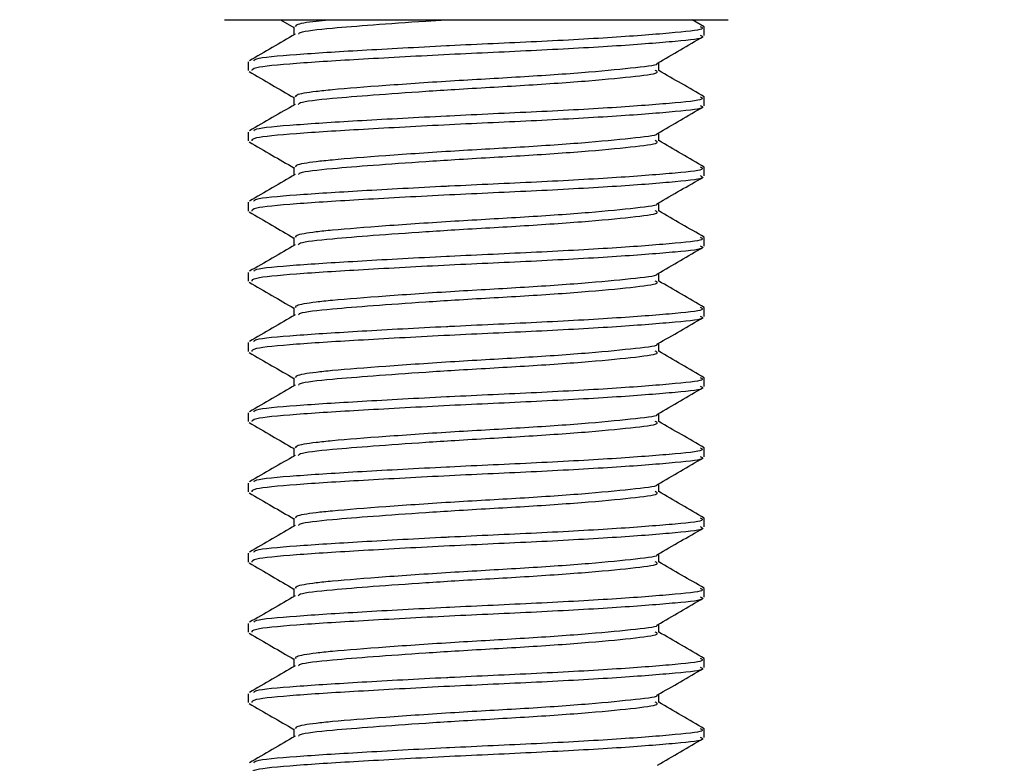
# Model space of a CAD drawing. Units: inches. Extents: x 0.1 to 11, y -1.3 to 8.4.
# Drawn here: x 7 to 7, y 4.5 to 4.5 of the extents above; entities that cross this region are included whole.
import ezdxf

# ---------------------------------------------------------------- set-up
doc = ezdxf.new("R2010")
doc.units = ezdxf.units.IN
doc.header["$MEASUREMENT"] = 0
doc.header["$PDSIZE"] = -1
doc.layers.add('BEND', color=5, linetype='Continuous')
doc.styles.add('SLDTEXTSTYLE0', font='TXT', dxfattribs={"width": 0.75})
doc.dimstyles.new('SLDDIMSTYLE1', dxfattribs={"dimtxt": 0.09375, "dimasz": 0.1875, "dimexe": 0, "dimexo": 0.0625, "dimgap": 0.023438, "dimtad": 0, "dimtih": 1, "dimtoh": 1, "dimdec": 3, "dimlfac": 20, "dimrnd": 1e-09, "dimzin": 12, "dimdsep": 46, "dimtxsty": 'SLDTEXTSTYLE0', "dimsah": 1, "dimcen": 0.09, "dimadec": 0, "dimazin": 3, "dimtfac": 1, "dimtdec": 3, "dimtofl": 0, "dimtmove": 0, "dimatfit": 3, "dimfxl": 1, "dimfrac": 2, "dimtolj": 1, "dimtzin": 12, "dimarcsym": 0})

# ---------------------------------------------------------------- blocks, each defined once
blk = doc.blocks.new('_D_3')
at = {"layer": 'BEND', "color": 0, "lineweight": -2, "transparency": 16777216}
for p, q in [((0.708866, 4.786971), (0.708866, 5.282622)), ((0.896366, 5.282622), (2.634923, 5.282622)), ((7.421366, 5.282622), (5.37711, 5.282622)), ((7.608866, 4.786971), (7.608866, 5.282622))]:
    blk.add_line(p, q, dxfattribs=at)
at = {"layer": 'BEND', "color": 0, "transparency": 16777216}
for points in [[(0.896366, 5.313872), (0.896366, 5.251372), (0.708866, 5.282622)], [(7.421366, 5.313872), (7.421366, 5.251372), (7.608866, 5.282622)]]:
    blk.add_solid(points, dxfattribs=at)
at = {"layer": 'Defpoints', "color": 0, "transparency": 16777216}
for p in [(7.608866, 5.282622), (0.708866, 4.724471), (7.608866, 4.724471)]:
    blk.add_point(p, dxfattribs=at)
at = {"layer": 'BEND', "color": 0, "transparency": 16777216, "insert": (4.006017, 5.337309), "char_height": 0.09375, "attachment_point": 2, "style": 'SLDTEXTSTYLE0'}
blk.add_mtext('\\A1;AVAILABLE IN 9\' 6", 11\' 6" & 19\' 6" LENGTHS', dxfattribs=at)

msp = doc.modelspace()

# ---------------------------------------------------------------- linework, layer by layer
at = {"color": 7, "linetype": 'Continuous', "lineweight": 25}
for p, q in [((6.98881486, 4.53418297), (7.00476825, 4.53418297)), ((6.99188802, 4.53418297), (6.99261454, 4.53376152)), ((7.00476825, 4.53418297), (7.01641885, 4.53418297)), ((7.015116, 4.53380094), (7.01445706, 4.53418297)), ((6.99261454, 4.53379531), (6.99261454, 4.53334968)), ((7.015116, 4.53331542), (7.015116, 4.53379625)), ((6.99011584, 4.53187318), (6.99011584, 4.53139235)), ((7.01261729, 4.53139141), (7.01261729, 4.53183845)), ((6.99261454, 4.52994917), (6.99261454, 4.52950354)), ((7.015116, 4.52946928), (7.015116, 4.5299501)), ((6.99011584, 4.52802703), (6.99011584, 4.52754621)), ((7.01261729, 4.52754527), (7.01261729, 4.5279923)), ((6.99261454, 4.52610302), (6.99261454, 4.5256574)), ((7.015116, 4.52562314), (7.015116, 4.52610396)), ((6.99011584, 4.52418089), (6.99011584, 4.52370006)), ((7.01261729, 4.52369913), (7.01261729, 4.52414616)), ((6.99261454, 4.52225688), (6.99261454, 4.52181102)), ((7.015116, 4.52177699), (7.015116, 4.52225782)), ((6.99011584, 4.52033475), (6.99011584, 4.51985392)), ((7.01261729, 4.51985298), (7.01261729, 4.52030002)), ((6.99261454, 4.51841074), (6.99261454, 4.51796488)), ((7.015116, 4.51793085), (7.015116, 4.51841168)), ((6.99011584, 4.51648861), (6.99011584, 4.51600778)), ((7.01261729, 4.51600684), (7.01261729, 4.51645388)), ((6.99261454, 4.5145646), (6.99261454, 4.51411874)), ((7.015116, 4.51408471), (7.015116, 4.51456554)), ((6.99011584, 4.51264246), (6.99011584, 4.51216164)), ((7.01261729, 4.5121607), (7.01261729, 4.51260773)), ((6.99261454, 4.51071845), (6.99261454, 4.51027259)), ((7.015116, 4.51023857), (7.015116, 4.51071939)), ((6.99011584, 4.50879632), (6.99011584, 4.5083155)), ((7.01261729, 4.50831456), (7.01261729, 4.50876159)), ((6.99261454, 4.50687208), (6.99261454, 4.50642645)), ((7.015116, 4.50639242), (7.015116, 4.50687325)), ((6.99011584, 4.50495018), (6.99011584, 4.50446935)), ((7.01261729, 4.50446841), (7.01261729, 4.50491521)), ((6.99261454, 4.50302594), (6.99261454, 4.50258031)), ((7.015116, 4.50254628), (7.015116, 4.50302711)), ((6.99011584, 4.5011038), (6.99011584, 4.50062321)), ((7.01261729, 4.50062227), (7.01261729, 4.50106907)), ((6.99261454, 4.49917979), (6.99261454, 4.49873417)), ((7.015116, 4.49870014), (7.015116, 4.49918073)), ((6.99011584, 4.49725766), (6.99011584, 4.49677707)), ((7.01261729, 4.49677613), (7.01261729, 4.49722293)), ((6.99261454, 4.49533365), (6.99261454, 4.49488802)), ((7.015116, 4.494854), (7.015116, 4.49533459))]:
    msp.add_line(p, q, dxfattribs=at)
for points, knots in [([(6.99273281, 4.53379554), (6.99272148, 4.53383549), (6.99269145, 4.53394139), (6.99346334, 4.53407638), (6.9942894, 4.53415927), (6.99452564, 4.53418297)], [0, 0, 0, 0, 0.301911, 0.80036202, 1, 1, 1, 1]), ([(6.99287361, 4.53339169), (6.99288643, 4.53342443), (6.99293176, 4.53354022), (6.99445692, 4.53370959), (6.99689726, 4.53390606), (6.99917082, 4.53406895), (7.00059037, 4.53415908), (7.0009667, 4.53418297)], [0, 0, 0, 0, 0.11943402, 0.42228741, 0.66219577, 0.91044834, 1, 1, 1, 1]), ([(6.99042372, 4.53193747), (6.9904382, 4.53197429), (6.99048541, 4.53209431), (6.99257244, 4.53228081), (6.99620754, 4.53251098), (6.99942038, 4.53268251), (7.00267077, 4.53284984), (7.00604131, 4.53299136), (7.01053916, 4.53324376), (7.0136888, 4.53349534), (7.01520758, 4.53365961), (7.01496259, 4.53376915), (7.01490198, 4.53379625)], [0, 0, 0, 0, 0.05673327, 0.18496204, 0.31090576, 0.44030499, 0.44481422, 0.5712186, 0.70164109, 0.83208442, 0.95845709, 1, 1, 1, 1]), ([(6.99268588, 4.53339145), (6.9922686, 4.53314867), (6.99143325, 4.53266266), (6.99059654, 4.53217826), (6.99017779, 4.53193583)], [0, 0, 0, 0, 0.49952414, 1, 1, 1, 1]), ([(6.99033173, 4.53139235), (6.99033577, 4.53145089), (6.99034557, 4.53159282), (6.99255971, 4.53180183), (6.99628989, 4.532033), (7.00105122, 4.53229529), (7.00603607, 4.53251188), (7.01054058, 4.53276257), (7.01368842, 4.53301461), (7.0152076, 4.53317877), (7.0149626, 4.53328832), (7.01490198, 4.53331542)], [0, 0, 0, 0, 0.08713853, 0.21124522, 0.33531957, 0.46266136, 0.58500231, 0.71123221, 0.83748228, 0.95979253, 1, 1, 1, 1]), ([(7.01255534, 4.53180207), (7.01297202, 4.53204405), (7.01380568, 4.53252819), (7.01464033, 4.53301181), (7.0150578, 4.5332537)], [0, 0, 0, 0, 0.49982115, 1, 1, 1, 1]), ([(6.99273281, 4.5299494), (6.99271994, 4.52998936), (6.99268584, 4.53009529), (6.99354239, 4.53023824), (6.99510352, 4.53040101), (6.99756808, 4.53059174), (7.00136091, 4.53085277), (7.00534975, 4.5310698), (7.00897107, 4.53132012), (7.01142331, 4.53157281), (7.01265042, 4.53171522), (7.01253122, 4.53179855), (7.01252718, 4.53180137)], [0, 0, 0, 0, 0.06255307, 0.16582735, 0.21983275, 0.34845114, 0.48038628, 0.60714792, 0.73799634, 0.86881406, 0.99555963, 1, 1, 1, 1]), ([(6.99015714, 4.53134049), (6.99057575, 4.5310977), (6.99139473, 4.53062269), (6.99221402, 4.53014762), (6.99261454, 4.52991537)], [0, 0, 0, 0, 0.51114007, 1, 1, 1, 1]), ([(6.99287361, 4.52954554), (6.99288641, 4.52957829), (6.99293168, 4.52969409), (6.99445783, 4.52986332), (6.99689464, 4.53006029), (6.99932806, 4.53023235), (7.00215156, 4.53041536), (7.00535601, 4.53058892), (7.00895503, 4.53083944), (7.01148017, 4.53109147), (7.01270353, 4.5312594), (7.01249005, 4.53137328), (7.01243144, 4.53140455)], [0, 0, 0, 0, 0.0505137, 0.17860321, 0.2800706, 0.38506711, 0.43896896, 0.56525484, 0.69561215, 0.82593889, 0.95220875, 1, 1, 1, 1]), ([(7.015116, 4.5299548), (7.01469927, 4.53019642), (7.013866, 4.53067956), (7.01303222, 4.53116276), (7.01261542, 4.53140432)], [0, 0, 0, 0, 0.50010117, 1, 1, 1, 1]), ([(6.99042372, 4.52809133), (6.9904382, 4.52812814), (6.99048541, 4.52824816), (6.99257244, 4.52843467), (6.99620754, 4.52866484), (6.99942038, 4.52883637), (7.00267077, 4.5290037), (7.00604131, 4.52914519), (7.01053915, 4.52939773), (7.0136888, 4.52964878), (7.01520758, 4.52981349), (7.01496259, 4.52992301), (7.01490198, 4.5299501)], [0, 0, 0, 0, 0.05673327, 0.18496204, 0.31090577, 0.440305, 0.44481422, 0.57121861, 0.7016411, 0.83208413, 0.95845708, 1, 1, 1, 1]), ([(6.99268588, 4.52954531), (6.9922686, 4.52930253), (6.99143325, 4.52881651), (6.99059654, 4.52833212), (6.99017779, 4.52808969)], [0, 0, 0, 0, 0.49952414, 1, 1, 1, 1]), ([(6.99033173, 4.52754621), (6.99033577, 4.52760475), (6.99034557, 4.52774667), (6.99255971, 4.52795568), (6.99628989, 4.52818686), (7.00105122, 4.52844915), (7.00603607, 4.52866573), (7.01054058, 4.52891643), (7.01368842, 4.52916847), (7.0152076, 4.52933263), (7.0149626, 4.52944218), (7.01490198, 4.52946928)], [0, 0, 0, 0, 0.08713853, 0.21124522, 0.33531957, 0.46266136, 0.58500231, 0.71123221, 0.83748228, 0.95979253, 1, 1, 1, 1]), ([(7.01255534, 4.52795593), (7.01297202, 4.52819791), (7.01380568, 4.52868205), (7.01464033, 4.52916567), (7.0150578, 4.52940756)], [0, 0, 0, 0, 0.49982115, 1, 1, 1, 1]), ([(6.99273281, 4.52610326), (6.99271994, 4.52614322), (6.99268584, 4.52624915), (6.99354239, 4.5263921), (6.99510352, 4.52655487), (6.99756808, 4.5267456), (7.00136091, 4.52700664), (7.00534975, 4.52722363), (7.00897106, 4.5274741), (7.01142332, 4.52772623), (7.01265042, 4.52786908), (7.01253122, 4.52795241), (7.01252718, 4.52795523)], [0, 0, 0, 0, 0.06255307, 0.16582735, 0.21983276, 0.34845115, 0.4803863, 0.60714794, 0.73799636, 0.8688136, 0.99555963, 1, 1, 1, 1]), ([(6.99015714, 4.52749435), (6.99057575, 4.52725155), (6.99139473, 4.52677655), (6.99221402, 4.52630148), (6.99261454, 4.52606923)], [0, 0, 0, 0, 0.51114007, 1, 1, 1, 1]), ([(6.99287361, 4.5256994), (6.99288641, 4.52573215), (6.99293168, 4.52584795), (6.99445783, 4.52601718), (6.99689464, 4.52621414), (6.99932806, 4.52638621), (7.00215156, 4.52656921), (7.00535601, 4.52674278), (7.00895503, 4.5269933), (7.01148017, 4.52724533), (7.01270353, 4.52741326), (7.01249005, 4.52752714), (7.01243144, 4.52755841)], [0, 0, 0, 0, 0.0505137, 0.17860321, 0.2800706, 0.38506711, 0.43896896, 0.56525484, 0.69561215, 0.82593889, 0.95220875, 1, 1, 1, 1]), ([(7.015116, 4.52610866), (7.01469927, 4.52635028), (7.013866, 4.52683342), (7.01303222, 4.52731662), (7.01261542, 4.52755817)], [0, 0, 0, 0, 0.50010117, 1, 1, 1, 1]), ([(6.99042372, 4.52424519), (6.9904382, 4.524282), (6.99048541, 4.524402), (6.99257243, 4.5245888), (6.99620759, 4.5248177), (6.99942027, 4.52499248), (7.00267089, 4.52515512), (7.00604125, 4.52530018), (7.01053917, 4.52555128), (7.0136888, 4.52580272), (7.01520758, 4.52596735), (7.01496259, 4.52607687), (7.01490198, 4.52610396)], [0, 0, 0, 0, 0.05673327, 0.18496204, 0.31090578, 0.44030501, 0.44481392, 0.5712186, 0.70164109, 0.83208412, 0.95845708, 1, 1, 1, 1]), ([(6.99268588, 4.52569917), (6.9922686, 4.52545639), (6.99143325, 4.52497037), (6.99059654, 4.52448598), (6.99017779, 4.52424355)], [0, 0, 0, 0, 0.49952414, 1, 1, 1, 1]), ([(6.99033173, 4.52370006), (6.99033577, 4.52375861), (6.99034557, 4.52390053), (6.99255971, 4.52410954), (6.99628989, 4.52434072), (7.00105122, 4.52460301), (7.00603607, 4.52481959), (7.01054058, 4.52507029), (7.01368842, 4.52532233), (7.0152076, 4.52548649), (7.0149626, 4.52559603), (7.01490198, 4.52562314)], [0, 0, 0, 0, 0.08713853, 0.21124522, 0.33531957, 0.46266136, 0.58500231, 0.71123221, 0.83748228, 0.95979253, 1, 1, 1, 1]), ([(7.01255534, 4.52410979), (7.01297202, 4.52435177), (7.01380568, 4.52483591), (7.01464033, 4.52531952), (7.0150578, 4.52556142)], [0, 0, 0, 0, 0.49982115, 1, 1, 1, 1]), ([(6.99273281, 4.52225712), (6.99271994, 4.52229708), (6.99268584, 4.52240301), (6.99354239, 4.52254596), (6.99510352, 4.52270872), (6.99756806, 4.52289956), (7.00136093, 4.52316009), (7.00534974, 4.5233776), (7.00897106, 4.52362792), (7.01142332, 4.5238801), (7.01265042, 4.52402294), (7.01253122, 4.52410626), (7.01252718, 4.52410908)], [0, 0, 0, 0, 0.06255307, 0.16582736, 0.21983277, 0.34845116, 0.48038582, 0.60714792, 0.73799635, 0.8688136, 0.99555963, 1, 1, 1, 1]), ([(6.99015714, 4.5236482), (6.99057576, 4.52340543), (6.99139479, 4.52293044), (6.99221403, 4.52245519), (6.99261454, 4.52222286)], [0, 0, 0, 0, 0.51111889, 1, 1, 1, 1]), ([(6.99287361, 4.52185326), (6.99288641, 4.52188601), (6.99293168, 4.52200179), (6.99445782, 4.52217118), (6.99689466, 4.52236759), (6.99932805, 4.52254012), (7.00215156, 4.52272305), (7.00535601, 4.52289665), (7.00895503, 4.52314715), (7.01148017, 4.52339919), (7.01270353, 4.52356712), (7.01249005, 4.523681), (7.01243144, 4.52371227)], [0, 0, 0, 0, 0.0505137, 0.1786032, 0.28007013, 0.38506713, 0.43896898, 0.56525485, 0.69561216, 0.8259389, 0.95220875, 1, 1, 1, 1]), ([(7.015116, 4.52226251), (7.01469927, 4.52250413), (7.013866, 4.52298728), (7.01303222, 4.52347048), (7.01261542, 4.52371203)], [0, 0, 0, 0, 0.50010117, 1, 1, 1, 1]), ([(6.99268588, 4.52185279), (6.99226859, 4.52161011), (6.9914332, 4.52112425), (6.99059653, 4.52063985), (6.99017779, 4.5203974)], [0, 0, 0, 0, 0.49950379, 1, 1, 1, 1]), ([(6.99033173, 4.51985392), (6.99033577, 4.51991247), (6.99034557, 4.52005439), (6.99255971, 4.5202634), (6.99628989, 4.52049458), (7.00105122, 4.52075686), (7.00603607, 4.52097345), (7.01054058, 4.52122414), (7.01368842, 4.52147618), (7.0152076, 4.52164035), (7.0149626, 4.52174989), (7.01490198, 4.52177699)], [0, 0, 0, 0, 0.08713853, 0.21124522, 0.33531957, 0.46266136, 0.58500231, 0.71123221, 0.83748228, 0.95979253, 1, 1, 1, 1]), ([(6.99042372, 4.52039905), (6.9904382, 4.52043585), (6.99048541, 4.52055585), (6.99257243, 4.52074266), (6.99620759, 4.52097156), (6.99942027, 4.52114634), (7.00267089, 4.52130898), (7.00604125, 4.52145404), (7.01053917, 4.52170514), (7.0136888, 4.52195658), (7.01520758, 4.5221212), (7.01496259, 4.52223072), (7.01490198, 4.52225782)], [0, 0, 0, 0, 0.05673327, 0.18496204, 0.31090578, 0.44030501, 0.44481392, 0.5712186, 0.70164109, 0.83208412, 0.95845708, 1, 1, 1, 1]), ([(7.01255534, 4.52026365), (7.01297202, 4.52050563), (7.01380568, 4.52098976), (7.01464033, 4.52147338), (7.0150578, 4.52171528)], [0, 0, 0, 0, 0.49982115, 1, 1, 1, 1]), ([(6.99273281, 4.51841097), (6.99271994, 4.51845093), (6.99268584, 4.51855686), (6.99354239, 4.51869981), (6.99510352, 4.51886258), (6.99756806, 4.51905342), (7.00136093, 4.51931395), (7.00534974, 4.51953146), (7.00897106, 4.51978178), (7.01142332, 4.52003396), (7.01265042, 4.52017679), (7.01253122, 4.52026012), (7.01252718, 4.52026294)], [0, 0, 0, 0, 0.06255307, 0.16582736, 0.21983277, 0.34845116, 0.48038582, 0.60714792, 0.73799635, 0.8688136, 0.99555963, 1, 1, 1, 1]), ([(6.99015714, 4.51980206), (6.99057576, 4.51955928), (6.99139479, 4.51908429), (6.99221403, 4.51860905), (6.99261454, 4.51837671)], [0, 0, 0, 0, 0.51111889, 1, 1, 1, 1]), ([(6.99287361, 4.51800712), (6.99288641, 4.51803986), (6.99293168, 4.51815565), (6.99445782, 4.51832503), (6.99689466, 4.51852145), (6.99932805, 4.51869398), (7.00215156, 4.5188769), (7.00535601, 4.51905051), (7.00895503, 4.51930101), (7.01148017, 4.51955305), (7.01270353, 4.51972098), (7.01249005, 4.51983486), (7.01243144, 4.51986612)], [0, 0, 0, 0, 0.0505137, 0.1786032, 0.28007013, 0.38506713, 0.43896898, 0.56525485, 0.69561216, 0.8259389, 0.95220875, 1, 1, 1, 1]), ([(7.015116, 4.51841637), (7.01469927, 4.51865799), (7.013866, 4.51914114), (7.01303222, 4.51962434), (7.01261542, 4.51986589)], [0, 0, 0, 0, 0.50010117, 1, 1, 1, 1]), ([(6.99268588, 4.51800665), (6.99226858, 4.51776398), (6.99143314, 4.51727814), (6.99059652, 4.51679356), (6.99017779, 4.51655103)], [0, 0, 0, 0, 0.499483528, 1, 1, 1, 1]), ([(6.99042372, 4.5165529), (6.9904382, 4.51658971), (6.99048541, 4.51670971), (6.99257243, 4.51689652), (6.99620759, 4.51712542), (6.99942027, 4.51730019), (7.00267089, 4.51746284), (7.00604125, 4.5176079), (7.01053917, 4.517859), (7.0136888, 4.51811043), (7.01520758, 4.51827506), (7.01496259, 4.51838458), (7.01490198, 4.51841168)], [0, 0, 0, 0, 0.05673327, 0.18496204, 0.31090578, 0.44030501, 0.44481392, 0.5712186, 0.70164109, 0.83208412, 0.95845708, 1, 1, 1, 1]), ([(6.99033173, 4.51600778), (6.99033577, 4.51606632), (6.99034557, 4.51620825), (6.99255971, 4.51641726), (6.99628989, 4.51664844), (7.00105122, 4.51691072), (7.00603607, 4.51712731), (7.01054058, 4.517378), (7.01368842, 4.51763004), (7.0152076, 4.51779421), (7.0149626, 4.51790375), (7.01490198, 4.51793085)], [0, 0, 0, 0, 0.08713853, 0.21124522, 0.33531957, 0.46266136, 0.58500231, 0.71123221, 0.83748228, 0.95979253, 1, 1, 1, 1]), ([(7.01255534, 4.5164175), (7.01297202, 4.51665949), (7.01380568, 4.51714362), (7.01464033, 4.51762724), (7.0150578, 4.51786913)], [0, 0, 0, 0, 0.49982115, 1, 1, 1, 1]), ([(6.99273281, 4.51456483), (6.99271994, 4.51460478), (6.99268584, 4.51471069), (6.99354238, 4.51485384), (6.99510354, 4.51501597), (6.99756805, 4.51520745), (7.00136093, 4.51546776), (7.00534974, 4.51568533), (7.00897106, 4.51593564), (7.01142332, 4.51618782), (7.01265042, 4.51633065), (7.01253122, 4.51641398), (7.01252718, 4.5164168)], [0, 0, 0, 0, 0.062553072, 0.165827354, 0.219832312, 0.348451175, 0.480385829, 0.607147931, 0.737996354, 0.8688136, 0.99555963, 1, 1, 1, 1]), ([(6.99015714, 4.51595592), (6.99057574, 4.51571303), (6.99139467, 4.51523787), (6.99221401, 4.5147628), (6.99261454, 4.51453057)], [0, 0, 0, 0, 0.51116033, 1, 1, 1, 1]), ([(6.99287361, 4.51416097), (6.99288641, 4.51419372), (6.99293168, 4.51430951), (6.99445782, 4.51447889), (6.99689466, 4.51467531), (6.99932805, 4.51484783), (7.00215156, 4.51503076), (7.00535601, 4.51520436), (7.00895503, 4.51545487), (7.01148017, 4.51570691), (7.01270353, 4.51587483), (7.01249005, 4.51598871), (7.01243144, 4.51601998)], [0, 0, 0, 0, 0.0505137, 0.1786032, 0.28007013, 0.38506713, 0.43896898, 0.56525485, 0.69561216, 0.8259389, 0.95220875, 1, 1, 1, 1]), ([(7.015116, 4.51457023), (7.01469927, 4.51481185), (7.013866, 4.51529499), (7.01303222, 4.5157782), (7.01261542, 4.51601975)], [0, 0, 0, 0, 0.50010117, 1, 1, 1, 1]), ([(6.99042372, 4.51270676), (6.9904382, 4.51274358), (6.99048541, 4.51286361), (6.99257244, 4.51304996), (6.99620758, 4.51327939), (6.99942027, 4.51345405), (7.00267089, 4.5136167), (7.00604125, 4.51376176), (7.01053917, 4.51401285), (7.0136888, 4.51426429), (7.01520758, 4.51442892), (7.01496259, 4.51453844), (7.01490198, 4.51456554)], [0, 0, 0, 0, 0.05673327, 0.18496174, 0.31090578, 0.44030501, 0.44481392, 0.5712186, 0.70164109, 0.83208412, 0.95845708, 1, 1, 1, 1]), ([(6.99268588, 4.51416051), (6.99226858, 4.51391784), (6.99143314, 4.51343199), (6.99059652, 4.51294742), (6.99017779, 4.51270488)], [0, 0, 0, 0, 0.499483528, 1, 1, 1, 1]), ([(6.99033173, 4.51216164), (6.99033577, 4.51222018), (6.99034557, 4.51236211), (6.99255971, 4.51257111), (6.99628989, 4.51280229), (7.00105122, 4.51306458), (7.00603607, 4.51328117), (7.01054058, 4.51353186), (7.01368842, 4.5137839), (7.0152076, 4.51394806), (7.0149626, 4.51405761), (7.01490198, 4.51408471)], [0, 0, 0, 0, 0.08713853, 0.21124522, 0.33531957, 0.46266136, 0.58500231, 0.71123221, 0.83748228, 0.95979253, 1, 1, 1, 1]), ([(7.01255534, 4.51257136), (7.01297202, 4.51281334), (7.01380568, 4.51329748), (7.01464033, 4.5137811), (7.0150578, 4.51402299)], [0, 0, 0, 0, 0.49982115, 1, 1, 1, 1]), ([(6.99015714, 4.51210978), (6.99057574, 4.51186689), (6.99139467, 4.51139173), (6.99221401, 4.51091666), (6.99261454, 4.51068443)], [0, 0, 0, 0, 0.51116033, 1, 1, 1, 1]), ([(6.99273281, 4.51071869), (6.99271994, 4.51075864), (6.99268584, 4.51086455), (6.99354238, 4.5110077), (6.99510354, 4.51116983), (6.99756805, 4.51136131), (7.00136093, 4.51162162), (7.00534974, 4.51183918), (7.00897106, 4.51208949), (7.01142332, 4.51234167), (7.01265042, 4.51248451), (7.01253122, 4.51256784), (7.01252718, 4.51257066)], [0, 0, 0, 0, 0.062553072, 0.165827354, 0.219832312, 0.348451175, 0.480385829, 0.607147931, 0.737996354, 0.8688136, 0.99555963, 1, 1, 1, 1]), ([(6.99287361, 4.51031483), (6.99288641, 4.51034758), (6.99293168, 4.51046337), (6.99445782, 4.51063275), (6.99689466, 4.51082916), (6.99932805, 4.51100169), (7.00215156, 4.51118462), (7.00535601, 4.51135822), (7.00895503, 4.51160872), (7.01148017, 4.51186076), (7.01270353, 4.51202869), (7.01249005, 4.51214257), (7.01243144, 4.51217384)], [0, 0, 0, 0, 0.0505137, 0.1786032, 0.28007013, 0.38506713, 0.43896898, 0.56525485, 0.69561216, 0.8259389, 0.95220875, 1, 1, 1, 1]), ([(7.015116, 4.51072409), (7.01469927, 4.51096571), (7.013866, 4.51144885), (7.01303222, 4.51193205), (7.01261542, 4.51217361)], [0, 0, 0, 0, 0.50010117, 1, 1, 1, 1]), ([(6.99042372, 4.50886062), (6.9904382, 4.50889744), (6.99048541, 4.50901747), (6.99257244, 4.50920382), (6.99620758, 4.50943325), (6.99942027, 4.50960791), (7.00267089, 4.50977055), (7.00604125, 4.50991561), (7.01053917, 4.51016671), (7.0136888, 4.51041815), (7.01520758, 4.51058278), (7.01496259, 4.5106923), (7.01490198, 4.51071939)], [0, 0, 0, 0, 0.05673327, 0.18496174, 0.31090578, 0.44030501, 0.44481392, 0.5712186, 0.70164109, 0.83208412, 0.95845708, 1, 1, 1, 1]), ([(6.99268588, 4.51031436), (6.99226858, 4.51007169), (6.99143314, 4.50958585), (6.99059652, 4.50910128), (6.99017779, 4.50885874)], [0, 0, 0, 0, 0.499483528, 1, 1, 1, 1]), ([(6.99033173, 4.5083155), (6.99033577, 4.50837404), (6.99034557, 4.50851596), (6.99255971, 4.50872497), (6.99628989, 4.50895615), (7.00105122, 4.50921844), (7.00603607, 4.50943499), (7.01054058, 4.50968583), (7.01368842, 4.50993734), (7.0152076, 4.51010195), (7.0149626, 4.51021147), (7.01490198, 4.51023857)], [0, 0, 0, 0, 0.087138529, 0.211245221, 0.335319577, 0.462661366, 0.585002322, 0.71123222, 0.837481993, 0.959792534, 1, 1, 1, 1]), ([(7.01255534, 4.50872498), (7.01297201, 4.50896706), (7.01380563, 4.50945136), (7.01464032, 4.50993497), (7.0150578, 4.51017685)], [0, 0, 0, 0, 0.49984149, 1, 1, 1, 1]), ([(6.99273281, 4.50687255), (6.99271994, 4.5069125), (6.99268584, 4.50701841), (6.99354238, 4.50716155), (6.99510354, 4.50732368), (6.99756805, 4.50751516), (7.00136093, 4.50777548), (7.00534974, 4.50799304), (7.00897106, 4.50824335), (7.01142332, 4.50849553), (7.01265042, 4.50863837), (7.01253122, 4.50872169), (7.01252718, 4.50872451)], [0, 0, 0, 0, 0.062553072, 0.165827354, 0.219832312, 0.348451175, 0.480385829, 0.607147931, 0.737996354, 0.8688136, 0.99555963, 1, 1, 1, 1]), ([(6.99287361, 4.50646869), (6.99288641, 4.50650144), (6.99293168, 4.50661722), (6.99445782, 4.50678661), (6.99689466, 4.50698302), (6.99932805, 4.50715555), (7.00215156, 4.50733848), (7.00535601, 4.50751205), (7.00895503, 4.50776269), (7.01148018, 4.5080142), (7.01270352, 4.50818258), (7.01249005, 4.50829644), (7.01243144, 4.5083277)], [0, 0, 0, 0, 0.0505137, 0.17860321, 0.28007014, 0.38506715, 0.438969, 0.56525487, 0.69561218, 0.82593843, 0.95220875, 1, 1, 1, 1]), ([(7.015116, 4.50687794), (7.01469927, 4.50711957), (7.013866, 4.50760271), (7.01303222, 4.50808591), (7.01261542, 4.50832746)], [0, 0, 0, 0, 0.50010117, 1, 1, 1, 1]), ([(6.99015714, 4.50826363), (6.99057574, 4.50802075), (6.99139467, 4.50754558), (6.99221401, 4.50707052), (6.99261454, 4.50683829)], [0, 0, 0, 0, 0.51116033, 1, 1, 1, 1]), ([(6.99042372, 4.50501448), (6.9904382, 4.50505129), (6.99048541, 4.50517133), (6.99257244, 4.50535767), (6.99620758, 4.50558711), (6.99942027, 4.50576177), (7.00267089, 4.50592441), (7.00604125, 4.50606947), (7.01053917, 4.50632057), (7.0136888, 4.50657201), (7.01520758, 4.50673663), (7.01496259, 4.50684616), (7.01490198, 4.50687325)], [0, 0, 0, 0, 0.05673327, 0.18496174, 0.31090578, 0.44030501, 0.44481392, 0.5712186, 0.70164109, 0.83208412, 0.95845708, 1, 1, 1, 1]), ([(6.99268588, 4.50646822), (6.99226858, 4.50622555), (6.99143314, 4.50573971), (6.99059652, 4.50525514), (6.99017779, 4.5050126)], [0, 0, 0, 0, 0.499483528, 1, 1, 1, 1]), ([(6.99033173, 4.50446935), (6.99033577, 4.5045279), (6.99034557, 4.50466983), (6.99255971, 4.5048788), (6.99628988, 4.50511011), (7.00105123, 4.5053719), (7.00603606, 4.50558896), (7.01054058, 4.50583966), (7.01368842, 4.5060912), (7.0152076, 4.50625581), (7.0149626, 4.50636533), (7.01490198, 4.50639242)], [0, 0, 0, 0, 0.08713853, 0.21124523, 0.33531959, 0.46266107, 0.58500231, 0.71123221, 0.83748199, 0.95979253, 1, 1, 1, 1]), ([(7.01255534, 4.50487884), (7.01297201, 4.50512092), (7.01380563, 4.50560522), (7.01464032, 4.50608883), (7.0150578, 4.50633071)], [0, 0, 0, 0, 0.49984149, 1, 1, 1, 1]), ([(6.99273281, 4.5030264), (6.99271994, 4.50306627), (6.99268584, 4.50317195), (6.99354239, 4.50331504), (6.99510353, 4.50347773), (6.99756806, 4.50366896), (7.00136093, 4.50392933), (7.00534974, 4.50414697), (7.00897106, 4.5043969), (7.01142332, 4.50465053), (7.01265041, 4.5047898), (7.01253122, 4.50487547), (7.01252718, 4.50487837)], [0, 0, 0, 0, 0.06255258, 0.16582686, 0.21983227, 0.34845113, 0.48038579, 0.60714789, 0.73799631, 0.86881356, 0.99555913, 1, 1, 1, 1]), ([(6.99015714, 4.50441749), (6.99057574, 4.50417461), (6.99139467, 4.50369944), (6.99221401, 4.50322438), (6.99261454, 4.50299214)], [0, 0, 0, 0, 0.51116033, 1, 1, 1, 1]), ([(6.99287361, 4.50262255), (6.99288641, 4.5026553), (6.99293168, 4.50277108), (6.99445782, 4.50294044), (6.99689465, 4.50313696), (6.99932806, 4.50330914), (7.00215157, 4.50349209), (7.005356, 4.503666), (7.00895503, 4.50391653), (7.01148018, 4.50416807), (7.01270352, 4.50433644), (7.01249005, 4.5044503), (7.01243144, 4.50448156)], [0, 0, 0, 0, 0.0505137, 0.17860321, 0.28007015, 0.38506667, 0.43896852, 0.56525485, 0.69561217, 0.82593843, 0.95220875, 1, 1, 1, 1]), ([(7.015116, 4.5030318), (7.01469926, 4.50327332), (7.01386588, 4.50375628), (7.0130322, 4.50423966), (7.01261542, 4.50448132)], [0, 0, 0, 0, 0.5000605, 1, 1, 1, 1]), ([(6.99042372, 4.50116834), (6.9904382, 4.50120515), (6.99048541, 4.50132518), (6.99257244, 4.50151153), (6.99620758, 4.50174097), (6.99942027, 4.50191562), (7.00267089, 4.50207827), (7.00604125, 4.50222334), (7.01053917, 4.50247438), (7.0136888, 4.50272605), (7.01520758, 4.50289002), (7.01496259, 4.50299992), (7.01490198, 4.50302711)], [0, 0, 0, 0, 0.05673327, 0.18496174, 0.31090577, 0.440305, 0.44481391, 0.57121858, 0.70164108, 0.8320841, 0.95845677, 1, 1, 1, 1]), ([(6.99268588, 4.50262208), (6.99226858, 4.50237941), (6.99143314, 4.50189357), (6.99059652, 4.50140899), (6.99017779, 4.50116646)], [0, 0, 0, 0, 0.499483528, 1, 1, 1, 1]), ([(6.99033173, 4.50062321), (6.99033577, 4.50068176), (6.99034557, 4.50082368), (6.99255971, 4.50103266), (6.99628988, 4.50126397), (7.00105123, 4.50152575), (7.00603606, 4.50174282), (7.01054058, 4.50199352), (7.01368842, 4.50224506), (7.0152076, 4.50240966), (7.0149626, 4.50251919), (7.01490198, 4.50254628)], [0, 0, 0, 0, 0.08713853, 0.21124523, 0.33531959, 0.46266107, 0.58500231, 0.71123221, 0.83748199, 0.95979253, 1, 1, 1, 1]), ([(7.01255534, 4.5010327), (7.01297203, 4.50127467), (7.01380574, 4.50175879), (7.01464034, 4.50224258), (7.0150578, 4.50248457)], [0, 0, 0, 0, 0.49980083, 1, 1, 1, 1]), ([(6.99273281, 4.49918026), (6.99271994, 4.49922013), (6.99268584, 4.49932581), (6.99354239, 4.4994689), (6.99510353, 4.49963159), (6.99756806, 4.49982279), (7.00136092, 4.5000833), (7.00534976, 4.50030043), (7.00897105, 4.50055087), (7.01142332, 4.50080435), (7.01265041, 4.50094365), (7.01253122, 4.50102933), (7.01252718, 4.50103223)], [0, 0, 0, 0, 0.06255258, 0.16582686, 0.21983226, 0.34845112, 0.48038577, 0.60714741, 0.73799632, 0.86881356, 0.99555913, 1, 1, 1, 1]), ([(6.99015714, 4.50057135), (6.99057574, 4.50032846), (6.99139467, 4.4998533), (6.99221401, 4.49937823), (6.99261454, 4.499146)], [0, 0, 0, 0, 0.51116033, 1, 1, 1, 1]), ([(6.99287361, 4.49877641), (6.99288641, 4.49880915), (6.99293168, 4.49892494), (6.99445782, 4.49909429), (6.99689465, 4.49929082), (6.99932806, 4.499463), (7.00215157, 4.49964595), (7.005356, 4.49981985), (7.00895503, 4.5000704), (7.01148018, 4.50032186), (7.01270352, 4.50049048), (7.01249005, 4.50060401), (7.01243144, 4.50063518)], [0, 0, 0, 0, 0.05051373, 0.1786033, 0.28007029, 0.38506686, 0.43896874, 0.56525513, 0.69561251, 0.82593884, 0.95220922, 1, 1, 1, 1]), ([(7.015116, 4.49918566), (7.01469926, 4.49942717), (7.01386588, 4.49991014), (7.0130322, 4.50039352), (7.01261542, 4.50063518)], [0, 0, 0, 0, 0.5000605, 1, 1, 1, 1]), ([(6.99042372, 4.49732219), (6.9904382, 4.49735901), (6.99048541, 4.49747904), (6.99257244, 4.49766539), (6.99620758, 4.49789483), (6.99942027, 4.49806948), (7.00267089, 4.49823213), (7.00604126, 4.49837676), (7.01053916, 4.49862838), (7.0136888, 4.49887979), (7.01520758, 4.49904409), (7.01496259, 4.49915363), (7.01490198, 4.49918073)], [0, 0, 0, 0, 0.05673329, 0.18496179, 0.31090586, 0.44030513, 0.44481404, 0.57121846, 0.7016413, 0.83208437, 0.95845707, 1, 1, 1, 1]), ([(6.99268588, 4.49877594), (6.99226858, 4.49853327), (6.99143314, 4.49804743), (6.99059652, 4.49756285), (6.99017779, 4.49732032)], [0, 0, 0, 0, 0.499483528, 1, 1, 1, 1]), ([(6.99033173, 4.49677707), (6.99033577, 4.49683561), (6.99034557, 4.49697754), (6.99255971, 4.49718652), (6.99628988, 4.49741783), (7.00105123, 4.49767961), (7.00603606, 4.49789668), (7.01054058, 4.49814737), (7.01368842, 4.49839892), (7.0152076, 4.49856352), (7.0149626, 4.49867304), (7.01490198, 4.49870014)], [0, 0, 0, 0, 0.08713853, 0.21124523, 0.33531959, 0.46266107, 0.58500231, 0.71123221, 0.83748199, 0.95979253, 1, 1, 1, 1]), ([(7.01255534, 4.49718656), (7.01297203, 4.49742852), (7.01380574, 4.49791265), (7.01464034, 4.49839644), (7.0150578, 4.49863842)], [0, 0, 0, 0, 0.49980083, 1, 1, 1, 1]), ([(6.99273281, 4.49533412), (6.99271994, 4.49537398), (6.99268584, 4.49547966), (6.99354239, 4.49562275), (6.99510353, 4.49578545), (6.99756806, 4.49597664), (7.00136092, 4.49623716), (7.00534976, 4.49645429), (7.00897105, 4.49670473), (7.01142332, 4.49695821), (7.01265041, 4.49709751), (7.01253122, 4.49718319), (7.01252718, 4.49718609)], [0, 0, 0, 0, 0.06255258, 0.16582686, 0.21983226, 0.34845112, 0.48038577, 0.60714741, 0.73799632, 0.86881356, 0.99555913, 1, 1, 1, 1]), ([(6.99015714, 4.49672521), (6.99057574, 4.49648232), (6.99139467, 4.49600716), (6.99221401, 4.49553209), (6.99261454, 4.49529986)], [0, 0, 0, 0, 0.51116033, 1, 1, 1, 1]), ([(6.99287361, 4.49493026), (6.99288641, 4.49496302), (6.99293168, 4.49507884), (6.99445784, 4.49524773), (6.99689464, 4.49544479), (6.99932806, 4.49561684), (7.00215157, 4.49579981), (7.005356, 4.49597371), (7.00895503, 4.49622426), (7.01148018, 4.49647571), (7.01270352, 4.49664434), (7.01249005, 4.49675787), (7.01243144, 4.49678904)], [0, 0, 0, 0, 0.050513727, 0.178602835, 0.280070285, 0.385066853, 0.438968731, 0.565255128, 0.695612511, 0.825938835, 0.95220922, 1, 1, 1, 1]), ([(7.015116, 4.49533952), (7.01469926, 4.49558103), (7.01386588, 4.496064), (7.0130322, 4.49654738), (7.01261542, 4.49678904)], [0, 0, 0, 0, 0.5000605, 1, 1, 1, 1]), ([(6.99042372, 4.49347605), (6.9904382, 4.49351287), (6.99048541, 4.4936329), (6.99257244, 4.49381925), (6.99620758, 4.49404868), (6.99942027, 4.49422334), (7.00267089, 4.49438599), (7.00604126, 4.49453062), (7.01053916, 4.49478223), (7.0136888, 4.49503365), (7.01520758, 4.49519795), (7.01496259, 4.49530749), (7.01490198, 4.49533459)], [0, 0, 0, 0, 0.05673329, 0.18496179, 0.31090586, 0.44030513, 0.44481404, 0.57121846, 0.7016413, 0.83208437, 0.95845707, 1, 1, 1, 1]), ([(6.99268588, 4.49492979), (6.99226858, 4.49468712), (6.99143314, 4.49420128), (6.99059652, 4.49371671), (6.99017779, 4.49347417)], [0, 0, 0, 0, 0.499483528, 1, 1, 1, 1]), ([(6.99033173, 4.49293093), (6.99033577, 4.49298949), (6.99034557, 4.49313147), (6.99255972, 4.49333997), (6.99628988, 4.4935718), (7.00105123, 4.49383344), (7.00603606, 4.49405054), (7.01054058, 4.49430123), (7.01368842, 4.49455278), (7.0152076, 4.49471738), (7.0149626, 4.4948269), (7.01490198, 4.494854)], [0, 0, 0, 0, 0.08713853, 0.21124494, 0.33531959, 0.46266107, 0.58500231, 0.71123221, 0.83748199, 0.95979253, 1, 1, 1, 1]), ([(7.01255534, 4.49334042), (7.01297203, 4.49358238), (7.01380574, 4.49406651), (7.01464034, 4.49455029), (7.0150578, 4.49479228)], [0, 0, 0, 0, 0.49980083, 1, 1, 1, 1])]:
    msp.add_open_spline(points, degree=3, knots=knots, dxfattribs=at)

# ---------------------------------------------------------------- dimensions: what is measured, and where the dimension line sits
at = {"layer": 'BEND', "color": 7}
dim = msp.add_linear_dim(base=(7.60886623, 5.28262185), p1=(0.70886623, 4.72447059), p2=(7.60886623, 4.72447059), text='AVAILABLE IN 9\' 6", 11\' 6" & 19\' 6" LENGTHS', dimstyle='SLDDIMSTYLE1', dxfattribs=at)
dim.commit()
dim.dimension.update_dxf_attribs({"geometry": '_D_3', "text_midpoint": (4.00601671, 5.28262185), "dimtype": 160})

doc.saveas('drawing.dxf')
